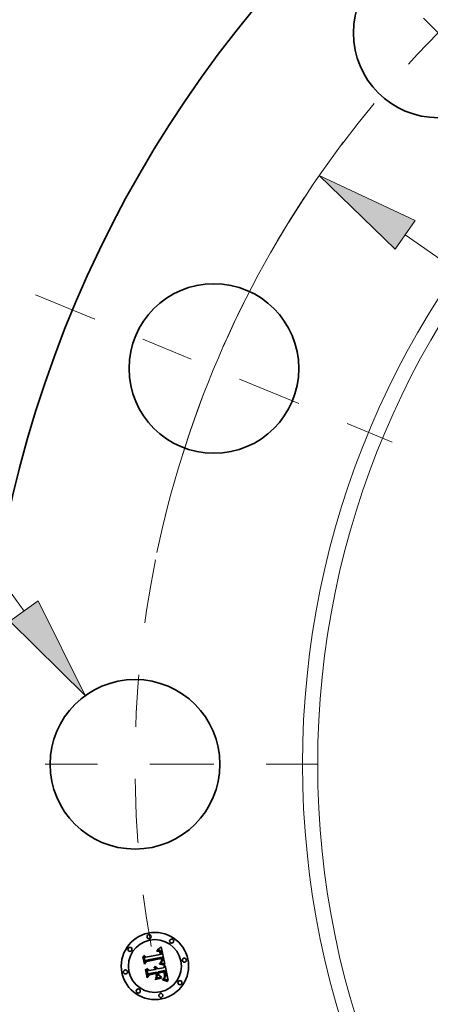
# Model space of a CAD drawing. Extents: x 0 to 10.8, y 0 to 8.3.
# Drawn here: x 1.3 to 2.1, y 5.3 to 7.2 of the extents above; entities that cross this region are included whole.
import ezdxf

# ---------------------------------------------------------------- set-up
doc = ezdxf.new("R2010")
doc.units = 0
doc.header["$MEASUREMENT"] = 0
doc.linetypes.add('DASHDOT', pattern=[18.5, 12, -3, 0.5, -3])
doc.layers.get('0').update_dxf_attribs({"lineweight": 13})

# ---------------------------------------------------------------- blocks, each defined once
blk = doc.blocks.new('BLOCK9')
at = {"color": 7, "lineweight": 13, "ltscale": 0.03937}
blk.add_line((-8.4418, 1.1299), (-9.0943, 2.0324), dxfattribs=at)
blk.add_lwpolyline([(-8.5457, 1.0548), (-7.9912, 0.5065), (-8.3379, 1.205)], close=True, dxfattribs=at)
blk.add_solid([(-8.5457, 1.0548), (-7.9912, 0.5065), (-8.5457, 1.0548), (-8.3379, 1.205)], dxfattribs=at)
blk = doc.blocks.new('BLOCK10')
at = {"color": 7, "lineweight": 13, "ltscale": 0.03937}
blk.add_line((-5.6363, 3.903), (5.6363, -3.903), dxfattribs=at)
blk.add_lwpolyline([(-5.5634, 4.0084), (-6.2687, 4.3409), (-5.7093, 3.7976)], close=True, dxfattribs=at)
blk.add_arc((0, 0), 7.625, 143.02297, 166.31467, dxfattribs=at)
blk.add_solid([(-5.5634, 4.0084), (-6.2687, 4.3409), (-5.5634, 4.0084), (-5.7093, 3.7976)], dxfattribs=at)
blk = doc.blocks.new('BLOCK11')
at = {"color": 7, "linetype": 'DASHDOT', "lineweight": 13, "ltscale": 0.03937}
blk.add_line((-9.1434, 0), (-6.1066, 0), dxfattribs=at)
blk.add_arc((0, 0), 7.625, 168.59032, 191.40968, dxfattribs=at)
blk = doc.blocks.new('BLOCK12')
at = {"color": 7, "linetype": 'DASHDOT', "lineweight": 13, "ltscale": 0.03937}
blk.add_line((-8.3581, 3.4621), (-5.731, 2.3739), dxfattribs=at)
blk.add_arc((0, 0), 7.625, 146.81641, 168.18359, dxfattribs=at)
blk = doc.blocks.new('BLOCK13')
at = {"color": 7, "linetype": 'DASHDOT', "lineweight": 13, "ltscale": 0.03937}
blk.add_line((-6.6511, 6.6511), (-4.1323, 4.1323), dxfattribs=at)
blk.add_arc((0, 0), 7.625, 121.61655, 148.38346, dxfattribs=at)

msp = doc.modelspace()

# ---------------------------------------------------------------- linework, layer by layer
at = {"color": 7, "lineweight": 35, "ltscale": 2.61184e-05}
msp.add_line((1.5568, 5.3785), (1.5576, 5.3791), dxfattribs=at)
at = {"color": 7, "lineweight": 35, "ltscale": 2.68099e-05}
msp.add_line((1.5576, 5.3791), (1.5585, 5.3798), dxfattribs=at)
at = {"color": 7, "lineweight": 35, "ltscale": 0.000842273}
msp.add_line((1.5585, 5.3798), (1.5653, 5.3468), dxfattribs=at)
at = {"color": 7, "lineweight": 35, "ltscale": 2.494e-05}
msp.add_line((1.5234, 5.3608), (1.524, 5.3616), dxfattribs=at)
at = {"color": 7, "lineweight": 35, "ltscale": 0.000359249}
msp.add_line((1.5262, 5.3467), (1.5234, 5.3608), dxfattribs=at)
at = {"color": 7, "lineweight": 35, "ltscale": 0.000336755}
msp.add_line((1.524, 5.3616), (1.5266, 5.3484), dxfattribs=at)
at = {"color": 7, "lineweight": 35, "ltscale": 0.000321282}
msp.add_line((1.5278, 5.3505), (1.5253, 5.3631), dxfattribs=at)
at = {"color": 7, "lineweight": 35, "ltscale": 0.000128268}
msp.add_line((1.5253, 5.3631), (1.5293, 5.3599), dxfattribs=at)
at = {"color": 7, "lineweight": 35, "ltscale": 0.000699514}
msp.add_line((1.5293, 5.3599), (1.5567, 5.3654), dxfattribs=at)
at = {"color": 7, "lineweight": 35, "ltscale": 1.60549e-05}
msp.add_line((1.5501, 5.3725), (1.5507, 5.3726), dxfattribs=at)
at = {"color": 7, "lineweight": 35, "ltscale": 1.82813e-05}
msp.add_line((1.5502, 5.3718), (1.5501, 5.3725), dxfattribs=at)
at = {"color": 7, "lineweight": 35, "ltscale": 1.3981e-05}
msp.add_line((1.5508, 5.3718), (1.5502, 5.3718), dxfattribs=at)
at = {"color": 7, "lineweight": 35, "ltscale": 2.47026e-05}
msp.add_line((1.5507, 5.3741), (1.5514, 5.3748), dxfattribs=at)
at = {"color": 7, "lineweight": 35, "ltscale": 1.71046e-05}
msp.add_line((1.5514, 5.3742), (1.5507, 5.3741), dxfattribs=at)
at = {"color": 7, "lineweight": 35, "ltscale": 1.514e-05}
msp.add_line((1.5507, 5.3726), (1.5513, 5.3726), dxfattribs=at)
at = {"color": 7, "lineweight": 35, "ltscale": 1.31791e-05}
msp.add_line((1.5513, 5.3719), (1.5508, 5.3718), dxfattribs=at)
at = {"color": 7, "lineweight": 35, "ltscale": 1.42516e-05}
msp.add_line((1.5513, 5.3726), (1.5519, 5.3726), dxfattribs=at)
at = {"color": 7, "lineweight": 35, "ltscale": 1.24061e-05}
msp.add_line((1.5518, 5.3719), (1.5513, 5.3719), dxfattribs=at)
at = {"color": 7, "lineweight": 35, "ltscale": 2.14086e-05}
msp.add_line((1.5514, 5.3748), (1.5521, 5.3753), dxfattribs=at)
at = {"color": 7, "lineweight": 35, "ltscale": 1.6163e-05}
msp.add_line((1.552, 5.3742), (1.5514, 5.3742), dxfattribs=at)
at = {"color": 7, "lineweight": 35, "ltscale": 1.167e-05}
msp.add_line((1.5523, 5.3718), (1.5518, 5.3719), dxfattribs=at)
at = {"color": 7, "lineweight": 35, "ltscale": 1.3407e-05}
msp.add_line((1.5519, 5.3726), (1.5524, 5.3725), dxfattribs=at)
at = {"color": 7, "lineweight": 35, "ltscale": 1.52536e-05}
msp.add_line((1.5527, 5.3742), (1.552, 5.3742), dxfattribs=at)
at = {"color": 7, "lineweight": 35, "ltscale": 2.20585e-05}
msp.add_line((1.5521, 5.3753), (1.5529, 5.3757), dxfattribs=at)
at = {"color": 7, "lineweight": 35, "ltscale": 1.09829e-05}
msp.add_line((1.5527, 5.3718), (1.5523, 5.3718), dxfattribs=at)
at = {"color": 7, "lineweight": 35, "ltscale": 1.26073e-05}
msp.add_line((1.5524, 5.3725), (1.5529, 5.3725), dxfattribs=at)
at = {"color": 7, "lineweight": 35, "ltscale": 1.44066e-05}
msp.add_line((1.5532, 5.3742), (1.5527, 5.3742), dxfattribs=at)
at = {"color": 7, "lineweight": 35, "ltscale": 2.00786e-05}
msp.add_line((1.5535, 5.3716), (1.5527, 5.3718), dxfattribs=at)
at = {"color": 7, "lineweight": 35, "ltscale": 2.27114e-05}
msp.add_line((1.5529, 5.3757), (1.5536, 5.3762), dxfattribs=at)
at = {"color": 7, "lineweight": 35, "ltscale": 1.18561e-05}
msp.add_line((1.5529, 5.3725), (1.5534, 5.3724), dxfattribs=at)
at = {"color": 7, "lineweight": 35, "ltscale": 1.36115e-05}
msp.add_line((1.5538, 5.3742), (1.5532, 5.3742), dxfattribs=at)
at = {"color": 7, "lineweight": 35, "ltscale": 1.11715e-05}
msp.add_line((1.5534, 5.3724), (1.5538, 5.3723), dxfattribs=at)
at = {"color": 7, "lineweight": 35, "ltscale": 1.80363e-05}
msp.add_line((1.5542, 5.3713), (1.5535, 5.3716), dxfattribs=at)
at = {"color": 7, "lineweight": 35, "ltscale": 2.33768e-05}
msp.add_line((1.5536, 5.3762), (1.5544, 5.3767), dxfattribs=at)
at = {"color": 7, "lineweight": 35, "ltscale": 1.28855e-05}
msp.add_line((1.5543, 5.3741), (1.5538, 5.3742), dxfattribs=at)
at = {"color": 7, "lineweight": 35, "ltscale": 1.05779e-05}
msp.add_line((1.5538, 5.3723), (1.5542, 5.3721), dxfattribs=at)
at = {"color": 7, "lineweight": 35, "ltscale": 1.0059e-05}
msp.add_line((1.5542, 5.3721), (1.5546, 5.3719), dxfattribs=at)
at = {"color": 7, "lineweight": 35, "ltscale": 1.69366e-05}
msp.add_line((1.5547, 5.3709), (1.5542, 5.3713), dxfattribs=at)
at = {"color": 7, "lineweight": 35, "ltscale": 1.22613e-05}
msp.add_line((1.5548, 5.3739), (1.5543, 5.3741), dxfattribs=at)
at = {"color": 7, "lineweight": 35, "ltscale": 2.40503e-05}
msp.add_line((1.5544, 5.3767), (1.5552, 5.3773), dxfattribs=at)
at = {"color": 7, "lineweight": 35, "ltscale": 1.92617e-05}
msp.add_line((1.5546, 5.3719), (1.5552, 5.3715), dxfattribs=at)
at = {"color": 7, "lineweight": 35, "ltscale": 1.80515e-05}
msp.add_line((1.5552, 5.3704), (1.5547, 5.3709), dxfattribs=at)
at = {"color": 7, "lineweight": 35, "ltscale": 1.17137e-05}
msp.add_line((1.5552, 5.3738), (1.5548, 5.3739), dxfattribs=at)
at = {"color": 7, "lineweight": 35, "ltscale": 2.47403e-05}
msp.add_line((1.5552, 5.3773), (1.556, 5.3779), dxfattribs=at)
at = {"color": 7, "lineweight": 35, "ltscale": 1.12963e-05}
msp.add_line((1.5556, 5.3736), (1.5552, 5.3738), dxfattribs=at)
at = {"color": 7, "lineweight": 35, "ltscale": 9.96495e-06}
msp.add_line((1.5552, 5.3715), (1.5555, 5.3712), dxfattribs=at)
at = {"color": 7, "lineweight": 35, "ltscale": 9.76447e-06}
msp.add_line((1.5554, 5.3701), (1.5552, 5.3704), dxfattribs=at)
at = {"color": 7, "lineweight": 35, "ltscale": 1.03701e-05}
msp.add_line((1.5556, 5.3697), (1.5554, 5.3701), dxfattribs=at)
at = {"color": 7, "lineweight": 35, "ltscale": 1.04321e-05}
msp.add_line((1.5555, 5.3712), (1.5558, 5.3709), dxfattribs=at)
at = {"color": 7, "lineweight": 35, "ltscale": 1.09977e-05}
msp.add_line((1.556, 5.3733), (1.5556, 5.3736), dxfattribs=at)
at = {"color": 7, "lineweight": 35, "ltscale": 1.10178e-05}
msp.add_line((1.5558, 5.3693), (1.5556, 5.3697), dxfattribs=at)
at = {"color": 7, "lineweight": 35, "ltscale": 1.09673e-05}
msp.add_line((1.5558, 5.3709), (1.556, 5.3705), dxfattribs=at)
at = {"color": 7, "lineweight": 35, "ltscale": 1.17254e-05}
msp.add_line((1.556, 5.3689), (1.5558, 5.3693), dxfattribs=at)
at = {"color": 7, "lineweight": 35, "ltscale": 2.54283e-05}
msp.add_line((1.556, 5.3779), (1.5568, 5.3785), dxfattribs=at)
at = {"color": 7, "lineweight": 35, "ltscale": 1.10345e-05}
msp.add_line((1.5563, 5.373), (1.556, 5.3733), dxfattribs=at)
at = {"color": 7, "lineweight": 35, "ltscale": 1.15966e-05}
msp.add_line((1.556, 5.3705), (1.5562, 5.3701), dxfattribs=at)
at = {"color": 7, "lineweight": 35, "ltscale": 1.24737e-05}
msp.add_line((1.5561, 5.3684), (1.556, 5.3689), dxfattribs=at)
at = {"color": 7, "lineweight": 35, "ltscale": 1.32579e-05}
msp.add_line((1.5562, 5.3679), (1.5561, 5.3684), dxfattribs=at)
at = {"color": 7, "lineweight": 35, "ltscale": 1.23039e-05}
msp.add_line((1.5562, 5.3701), (1.5564, 5.3697), dxfattribs=at)
at = {"color": 7, "lineweight": 35, "ltscale": 1.40625e-05}
msp.add_line((1.5564, 5.3673), (1.5562, 5.3679), dxfattribs=at)
at = {"color": 7, "lineweight": 35, "ltscale": 1.14118e-05}
msp.add_line((1.5566, 5.3727), (1.5563, 5.373), dxfattribs=at)
at = {"color": 7, "lineweight": 35, "ltscale": 1.30577e-05}
msp.add_line((1.5564, 5.3697), (1.5566, 5.3692), dxfattribs=at)
at = {"color": 7, "lineweight": 35, "ltscale": 4.99153e-05}
msp.add_line((1.5567, 5.3654), (1.5564, 5.3673), dxfattribs=at)
at = {"color": 7, "lineweight": 35, "ltscale": 1.19148e-05}
msp.add_line((1.5569, 5.3723), (1.5566, 5.3727), dxfattribs=at)
at = {"color": 7, "lineweight": 35, "ltscale": 1.38521e-05}
msp.add_line((1.5566, 5.3692), (1.5568, 5.3686), dxfattribs=at)
at = {"color": 7, "lineweight": 35, "ltscale": 1.47055e-05}
msp.add_line((1.5568, 5.3686), (1.5569, 5.3681), dxfattribs=at)
at = {"color": 7, "lineweight": 35, "ltscale": 1.251e-05}
msp.add_line((1.5572, 5.3719), (1.5569, 5.3723), dxfattribs=at)
at = {"color": 7, "lineweight": 35, "ltscale": 1.55741e-05}
msp.add_line((1.5569, 5.3681), (1.5571, 5.3675), dxfattribs=at)
at = {"color": 7, "lineweight": 35, "ltscale": 4.21843e-05}
msp.add_line((1.5571, 5.3675), (1.5574, 5.3658), dxfattribs=at)
at = {"color": 7, "lineweight": 35, "ltscale": 1.3209e-05}
msp.add_line((1.5575, 5.3715), (1.5572, 5.3719), dxfattribs=at)
at = {"color": 7, "lineweight": 35, "ltscale": 3.53038e-05}
msp.add_line((1.5574, 5.3658), (1.5588, 5.3658), dxfattribs=at)
at = {"color": 7, "lineweight": 35, "ltscale": 1.39805e-05}
msp.add_line((1.5577, 5.371), (1.5575, 5.3715), dxfattribs=at)
at = {"color": 7, "lineweight": 35, "ltscale": 1.48323e-05}
msp.add_line((1.5579, 5.3704), (1.5577, 5.371), dxfattribs=at)
at = {"color": 7, "lineweight": 35, "ltscale": 1.57096e-05}
msp.add_line((1.5581, 5.3698), (1.5579, 5.3704), dxfattribs=at)
at = {"color": 7, "lineweight": 35, "ltscale": 1.66602e-05}
msp.add_line((1.5583, 5.3692), (1.5581, 5.3698), dxfattribs=at)
at = {"color": 7, "lineweight": 35, "ltscale": 1.76319e-05}
msp.add_line((1.5584, 5.3685), (1.5583, 5.3692), dxfattribs=at)
at = {"color": 7, "lineweight": 35, "ltscale": 1.30758e-05}
msp.add_line((1.5585, 5.368), (1.5584, 5.3685), dxfattribs=at)
at = {"color": 7, "lineweight": 35, "ltscale": 1.33671e-05}
msp.add_line((1.5586, 5.3674), (1.5585, 5.368), dxfattribs=at)
at = {"color": 7, "lineweight": 35, "ltscale": 1.36666e-05}
msp.add_line((1.5587, 5.3669), (1.5586, 5.3674), dxfattribs=at)
at = {"color": 7, "lineweight": 35, "ltscale": 1.39729e-05}
msp.add_line((1.5587, 5.3663), (1.5587, 5.3669), dxfattribs=at)
at = {"color": 7, "lineweight": 35, "ltscale": 1.42772e-05}
msp.add_line((1.5588, 5.3658), (1.5587, 5.3663), dxfattribs=at)
at = {"color": 7, "lineweight": 35, "ltscale": 0.000173103}
msp.add_line((1.5305, 5.3521), (1.5262, 5.3467), dxfattribs=at)
at = {"color": 7, "lineweight": 35, "ltscale": 0.00014299}
msp.add_line((1.5266, 5.3484), (1.5301, 5.3529), dxfattribs=at)
at = {"color": 7, "lineweight": 35, "ltscale": 0.000112934}
msp.add_line((1.5302, 5.3544), (1.5278, 5.3505), dxfattribs=at)
at = {"color": 7, "lineweight": 35, "ltscale": 0.000732566}
msp.add_line((1.5301, 5.3529), (1.5589, 5.3586), dxfattribs=at)
at = {"color": 7, "lineweight": 35, "ltscale": 0.000762136}
msp.add_line((1.5601, 5.36), (1.5302, 5.3544), dxfattribs=at)
at = {"color": 7, "lineweight": 35, "ltscale": 0.000706963}
msp.add_line((1.5583, 5.3576), (1.5305, 5.3521), dxfattribs=at)
at = {"color": 7, "lineweight": 35, "ltscale": 1.22817e-05}
msp.add_line((1.546, 5.3419), (1.5464, 5.3422), dxfattribs=at)
at = {"color": 7, "lineweight": 35, "ltscale": 1.40606e-05}
msp.add_line((1.5464, 5.3416), (1.546, 5.3419), dxfattribs=at)
at = {"color": 7, "lineweight": 35, "ltscale": 1.8837e-05}
msp.add_line((1.5464, 5.3422), (1.5471, 5.3421), dxfattribs=at)
at = {"color": 7, "lineweight": 35, "ltscale": 1.35797e-05}
msp.add_line((1.5469, 5.3413), (1.5464, 5.3416), dxfattribs=at)
at = {"color": 7, "lineweight": 35, "ltscale": 1.31633e-05}
msp.add_line((1.5473, 5.3409), (1.5469, 5.3413), dxfattribs=at)
at = {"color": 7, "lineweight": 35, "ltscale": 1.79757e-05}
msp.add_line((1.5471, 5.3421), (1.5478, 5.3418), dxfattribs=at)
at = {"color": 7, "lineweight": 35, "ltscale": 1.73866e-05}
msp.add_line((1.5478, 5.3418), (1.5484, 5.3416), dxfattribs=at)
at = {"color": 7, "lineweight": 35, "ltscale": 1.70663e-05}
msp.add_line((1.5484, 5.3416), (1.549, 5.3412), dxfattribs=at)
at = {"color": 7, "lineweight": 35, "ltscale": 1.93454e-05}
msp.add_line((1.5551, 5.3471), (1.5552, 5.3479), dxfattribs=at)
at = {"color": 7, "lineweight": 35, "ltscale": 2.98268e-05}
msp.add_line((1.5563, 5.3469), (1.5551, 5.3471), dxfattribs=at)
at = {"color": 7, "lineweight": 35, "ltscale": 3.67295e-05}
msp.add_line((1.5552, 5.3479), (1.5566, 5.3477), dxfattribs=at)
at = {"color": 7, "lineweight": 35, "ltscale": 1.49124e-05}
msp.add_line((1.5562, 5.3491), (1.5565, 5.3496), dxfattribs=at)
at = {"color": 7, "lineweight": 35, "ltscale": 1.39463e-05}
msp.add_line((1.5567, 5.3491), (1.5562, 5.3491), dxfattribs=at)
at = {"color": 7, "lineweight": 35, "ltscale": 2.82751e-05}
msp.add_line((1.5574, 5.3467), (1.5563, 5.3469), dxfattribs=at)
at = {"color": 7, "lineweight": 35, "ltscale": 1.6103e-05}
msp.add_line((1.5565, 5.3496), (1.5571, 5.3499), dxfattribs=at)
at = {"color": 7, "lineweight": 35, "ltscale": 2.83849e-05}
msp.add_line((1.5566, 5.3477), (1.5578, 5.3475), dxfattribs=at)
at = {"color": 7, "lineweight": 35, "ltscale": 1.35292e-05}
msp.add_line((1.5573, 5.349), (1.5567, 5.3491), dxfattribs=at)
at = {"color": 7, "lineweight": 35, "ltscale": 1.52669e-05}
msp.add_line((1.5571, 5.3499), (1.5576, 5.3502), dxfattribs=at)
at = {"color": 7, "lineweight": 35, "ltscale": 1.31309e-05}
msp.add_line((1.5578, 5.3489), (1.5573, 5.349), dxfattribs=at)
at = {"color": 7, "lineweight": 35, "ltscale": 2.6729e-05}
msp.add_line((1.5584, 5.3465), (1.5574, 5.3467), dxfattribs=at)
at = {"color": 7, "lineweight": 35, "ltscale": 1.44409e-05}
msp.add_line((1.5576, 5.3502), (1.5581, 5.3505), dxfattribs=at)
at = {"color": 7, "lineweight": 35, "ltscale": 1.2733e-05}
msp.add_line((1.5583, 5.3488), (1.5578, 5.3489), dxfattribs=at)
at = {"color": 7, "lineweight": 35, "ltscale": 2.67165e-05}
msp.add_line((1.5578, 5.3475), (1.5588, 5.3473), dxfattribs=at)
at = {"color": 7, "lineweight": 35, "ltscale": 1.36515e-05}
msp.add_line((1.5581, 5.3505), (1.5586, 5.3508), dxfattribs=at)
at = {"color": 7, "lineweight": 35, "ltscale": 1.28754e-05}
msp.add_line((1.5582, 5.3512), (1.5583, 5.3517), dxfattribs=at)
at = {"color": 7, "lineweight": 35, "ltscale": 7.04248e-06}
msp.add_line((1.5584, 5.3514), (1.5582, 5.3512), dxfattribs=at)
at = {"color": 7, "lineweight": 35, "ltscale": 1.03782e-05}
msp.add_line((1.5584, 5.3572), (1.5583, 5.3576), dxfattribs=at)
at = {"color": 7, "lineweight": 35, "ltscale": 1.28525e-05}
msp.add_line((1.5583, 5.3517), (1.5585, 5.3522), dxfattribs=at)
at = {"color": 7, "lineweight": 35, "ltscale": 1.23389e-05}
msp.add_line((1.5588, 5.3488), (1.5583, 5.3488), dxfattribs=at)
at = {"color": 7, "lineweight": 35, "ltscale": 1.00973e-05}
msp.add_line((1.5585, 5.3568), (1.5584, 5.3572), dxfattribs=at)
at = {"color": 7, "lineweight": 35, "ltscale": 1.33468e-05}
msp.add_line((1.5588, 5.3518), (1.5584, 5.3514), dxfattribs=at)
at = {"color": 7, "lineweight": 35, "ltscale": 2.51929e-05}
msp.add_line((1.5594, 5.3463), (1.5584, 5.3465), dxfattribs=at)
at = {"color": 7, "lineweight": 35, "ltscale": 9.82993e-06}
msp.add_line((1.5586, 5.3565), (1.5585, 5.3568), dxfattribs=at)
at = {"color": 7, "lineweight": 35, "ltscale": 1.28696e-05}
msp.add_line((1.5585, 5.3522), (1.5586, 5.3527), dxfattribs=at)
at = {"color": 7, "lineweight": 35, "ltscale": 1.42978e-05}
msp.add_line((1.5587, 5.3559), (1.5586, 5.3565), dxfattribs=at)
at = {"color": 7, "lineweight": 35, "ltscale": 1.29441e-05}
msp.add_line((1.5586, 5.3527), (1.5587, 5.3532), dxfattribs=at)
at = {"color": 7, "lineweight": 35, "ltscale": 1.28857e-05}
msp.add_line((1.5586, 5.3508), (1.559, 5.3511), dxfattribs=at)
at = {"color": 7, "lineweight": 35, "ltscale": 1.39829e-05}
msp.add_line((1.5587, 5.3553), (1.5587, 5.3559), dxfattribs=at)
at = {"color": 7, "lineweight": 35, "ltscale": 1.36753e-05}
msp.add_line((1.5588, 5.3548), (1.5587, 5.3553), dxfattribs=at)
at = {"color": 7, "lineweight": 35, "ltscale": 1.3226e-05}
msp.add_line((1.5587, 5.3537), (1.5588, 5.3543), dxfattribs=at)
at = {"color": 7, "lineweight": 35, "ltscale": 1.30543e-05}
msp.add_line((1.5587, 5.3532), (1.5587, 5.3537), dxfattribs=at)
at = {"color": 7, "lineweight": 35, "ltscale": 1.34282e-05}
msp.add_line((1.5588, 5.3543), (1.5588, 5.3548), dxfattribs=at)
at = {"color": 7, "lineweight": 35, "ltscale": 1.25914e-05}
msp.add_line((1.5591, 5.3522), (1.5588, 5.3518), dxfattribs=at)
at = {"color": 7, "lineweight": 35, "ltscale": 1.1949e-05}
msp.add_line((1.5592, 5.3487), (1.5588, 5.3488), dxfattribs=at)
at = {"color": 7, "lineweight": 35, "ltscale": 2.5055e-05}
msp.add_line((1.5588, 5.3473), (1.5598, 5.347), dxfattribs=at)
at = {"color": 7, "lineweight": 35, "ltscale": 3.7973e-05}
msp.add_line((1.5589, 5.3586), (1.5592, 5.3572), dxfattribs=at)
at = {"color": 7, "lineweight": 35, "ltscale": 1.21843e-05}
msp.add_line((1.559, 5.3511), (1.5593, 5.3514), dxfattribs=at)
at = {"color": 7, "lineweight": 35, "ltscale": 1.21328e-05}
msp.add_line((1.5593, 5.3526), (1.5591, 5.3522), dxfattribs=at)
at = {"color": 7, "lineweight": 35, "ltscale": 1.3241e-05}
msp.add_line((1.5592, 5.3572), (1.5593, 5.3566), dxfattribs=at)
at = {"color": 7, "lineweight": 35, "ltscale": 1.15549e-05}
msp.add_line((1.5597, 5.3486), (1.5592, 5.3487), dxfattribs=at)
at = {"color": 7, "lineweight": 35, "ltscale": 1.24549e-05}
msp.add_line((1.5593, 5.3566), (1.5594, 5.3562), dxfattribs=at)
at = {"color": 7, "lineweight": 35, "ltscale": 1.20047e-05}
msp.add_line((1.5595, 5.353), (1.5593, 5.3526), dxfattribs=at)
at = {"color": 7, "lineweight": 35, "ltscale": 1.15147e-05}
msp.add_line((1.5593, 5.3514), (1.5597, 5.3518), dxfattribs=at)
at = {"color": 7, "lineweight": 35, "ltscale": 1.1664e-05}
msp.add_line((1.5594, 5.3562), (1.5594, 5.3557), dxfattribs=at)
at = {"color": 7, "lineweight": 35, "ltscale": 1.08784e-05}
msp.add_line((1.5594, 5.3557), (1.5595, 5.3553), dxfattribs=at)
at = {"color": 7, "lineweight": 35, "ltscale": 2.36753e-05}
msp.add_line((1.5603, 5.346), (1.5594, 5.3463), dxfattribs=at)
at = {"color": 7, "lineweight": 35, "ltscale": 1.01198e-05}
msp.add_line((1.5595, 5.3553), (1.5595, 5.3549), dxfattribs=at)
at = {"color": 7, "lineweight": 35, "ltscale": 1.79364e-05}
msp.add_line((1.5595, 5.3549), (1.5596, 5.3541), dxfattribs=at)
at = {"color": 7, "lineweight": 35, "ltscale": 1.24777e-05}
msp.add_line((1.5596, 5.3535), (1.5595, 5.353), dxfattribs=at)
at = {"color": 7, "lineweight": 35, "ltscale": 1.49789e-05}
msp.add_line((1.5596, 5.3541), (1.5596, 5.3535), dxfattribs=at)
at = {"color": 7, "lineweight": 35, "ltscale": 1.0921e-05}
msp.add_line((1.5597, 5.3518), (1.56, 5.3521), dxfattribs=at)
at = {"color": 7, "lineweight": 35, "ltscale": 1.1179e-05}
msp.add_line((1.5601, 5.3485), (1.5597, 5.3486), dxfattribs=at)
at = {"color": 7, "lineweight": 35, "ltscale": 2.3419e-05}
msp.add_line((1.5598, 5.347), (1.5607, 5.3468), dxfattribs=at)
at = {"color": 7, "lineweight": 35, "ltscale": 1.03796e-05}
msp.add_line((1.56, 5.3521), (1.5602, 5.3524), dxfattribs=at)
at = {"color": 7, "lineweight": 35, "ltscale": 1.26961e-05}
msp.add_line((1.5603, 5.3595), (1.5601, 5.36), dxfattribs=at)
at = {"color": 7, "lineweight": 35, "ltscale": 1.08049e-05}
msp.add_line((1.5605, 5.3483), (1.5601, 5.3485), dxfattribs=at)
at = {"color": 7, "lineweight": 35, "ltscale": 9.93228e-06}
msp.add_line((1.5602, 5.3524), (1.5604, 5.3528), dxfattribs=at)
at = {"color": 7, "lineweight": 35, "ltscale": 1.26801e-05}
msp.add_line((1.5604, 5.359), (1.5603, 5.3595), dxfattribs=at)
at = {"color": 7, "lineweight": 35, "ltscale": 2.21694e-05}
msp.add_line((1.5612, 5.3458), (1.5603, 5.346), dxfattribs=at)
at = {"color": 7, "lineweight": 35, "ltscale": 1.26677e-05}
msp.add_line((1.5605, 5.3585), (1.5604, 5.359), dxfattribs=at)
at = {"color": 7, "lineweight": 35, "ltscale": 9.86126e-06}
msp.add_line((1.5604, 5.3528), (1.5606, 5.3531), dxfattribs=at)
at = {"color": 7, "lineweight": 35, "ltscale": 1.26601e-05}
msp.add_line((1.5606, 5.358), (1.5605, 5.3585), dxfattribs=at)
at = {"color": 7, "lineweight": 35, "ltscale": 1.04457e-05}
msp.add_line((1.5609, 5.3482), (1.5605, 5.3483), dxfattribs=at)
at = {"color": 7, "lineweight": 35, "ltscale": 1.2656e-05}
msp.add_line((1.5607, 5.3575), (1.5606, 5.358), dxfattribs=at)
at = {"color": 7, "lineweight": 35, "ltscale": 1.01782e-05}
msp.add_line((1.5606, 5.3531), (1.5607, 5.3535), dxfattribs=at)
at = {"color": 7, "lineweight": 35, "ltscale": 1.5067e-05}
msp.add_line((1.5608, 5.3569), (1.5607, 5.3575), dxfattribs=at)
at = {"color": 7, "lineweight": 35, "ltscale": 1.05786e-05}
msp.add_line((1.5607, 5.3535), (1.5608, 5.3539), dxfattribs=at)
at = {"color": 7, "lineweight": 35, "ltscale": 2.17951e-05}
msp.add_line((1.5607, 5.3468), (1.5615, 5.3466), dxfattribs=at)
at = {"color": 7, "lineweight": 35, "ltscale": 1.43047e-05}
msp.add_line((1.5609, 5.3564), (1.5608, 5.3569), dxfattribs=at)
at = {"color": 7, "lineweight": 35, "ltscale": 1.1061e-05}
msp.add_line((1.5608, 5.3539), (1.5609, 5.3544), dxfattribs=at)
at = {"color": 7, "lineweight": 35, "ltscale": 1.3572e-05}
msp.add_line((1.5609, 5.3558), (1.5609, 5.3564), dxfattribs=at)
at = {"color": 7, "lineweight": 35, "ltscale": 1.28681e-05}
msp.add_line((1.561, 5.3553), (1.5609, 5.3558), dxfattribs=at)
at = {"color": 7, "lineweight": 35, "ltscale": 1.22175e-05}
msp.add_line((1.5609, 5.3548), (1.561, 5.3553), dxfattribs=at)
at = {"color": 7, "lineweight": 35, "ltscale": 1.16056e-05}
msp.add_line((1.5609, 5.3544), (1.5609, 5.3548), dxfattribs=at)
at = {"color": 7, "lineweight": 35, "ltscale": 0.000103876}
msp.add_line((1.5649, 5.3469), (1.5609, 5.3482), dxfattribs=at)
at = {"color": 7, "lineweight": 35, "ltscale": 2.0692e-05}
msp.add_line((1.562, 5.3455), (1.5612, 5.3458), dxfattribs=at)
at = {"color": 7, "lineweight": 35, "ltscale": 2.02058e-05}
msp.add_line((1.5615, 5.3466), (1.5623, 5.3463), dxfattribs=at)
at = {"color": 7, "lineweight": 35, "ltscale": 1.9221e-05}
msp.add_line((1.5627, 5.3453), (1.562, 5.3455), dxfattribs=at)
at = {"color": 7, "lineweight": 35, "ltscale": 1.86536e-05}
msp.add_line((1.5623, 5.3463), (1.563, 5.346), dxfattribs=at)
at = {"color": 7, "lineweight": 35, "ltscale": 1.77934e-05}
msp.add_line((1.5633, 5.345), (1.5627, 5.3453), dxfattribs=at)
at = {"color": 7, "lineweight": 35, "ltscale": 1.71348e-05}
msp.add_line((1.563, 5.346), (1.5636, 5.3458), dxfattribs=at)
at = {"color": 7, "lineweight": 35, "ltscale": 0.000131281}
msp.add_line((1.563, 5.3398), (1.5658, 5.3443), dxfattribs=at)
at = {"color": 7, "lineweight": 35, "ltscale": 1.64038e-05}
msp.add_line((1.5639, 5.3447), (1.5633, 5.345), dxfattribs=at)
at = {"color": 7, "lineweight": 35, "ltscale": 1.56625e-05}
msp.add_line((1.5636, 5.3458), (1.5642, 5.3455), dxfattribs=at)
at = {"color": 7, "lineweight": 35, "ltscale": 2.01363e-05}
msp.add_line((1.5642, 5.3455), (1.5639, 5.3447), dxfattribs=at)
at = {"color": 7, "lineweight": 35, "ltscale": 1.13262e-05}
msp.add_line((1.5653, 5.3468), (1.5649, 5.3469), dxfattribs=at)
at = {"color": 7, "lineweight": 35, "ltscale": 0.000729758}
msp.add_line((1.5658, 5.3443), (1.5715, 5.3156), dxfattribs=at)
at = {"color": 7, "lineweight": 35, "ltscale": 2.5866e-05}
msp.add_line((1.5283, 5.3363), (1.5289, 5.3371), dxfattribs=at)
at = {"color": 7, "lineweight": 35, "ltscale": 0.000407063}
msp.add_line((1.5315, 5.3203), (1.5283, 5.3363), dxfattribs=at)
at = {"color": 7, "lineweight": 35, "ltscale": 0.000385262}
msp.add_line((1.5289, 5.3371), (1.5319, 5.322), dxfattribs=at)
at = {"color": 7, "lineweight": 35, "ltscale": 0.000345189}
msp.add_line((1.5334, 5.3245), (1.5307, 5.3381), dxfattribs=at)
at = {"color": 7, "lineweight": 35, "ltscale": 0.00014657}
msp.add_line((1.5307, 5.3381), (1.5352, 5.3343), dxfattribs=at)
at = {"color": 7, "lineweight": 35, "ltscale": 0.000196984}
msp.add_line((1.5365, 5.3264), (1.5315, 5.3203), dxfattribs=at)
at = {"color": 7, "lineweight": 35, "ltscale": 0.000161949}
msp.add_line((1.5319, 5.322), (1.536, 5.327), dxfattribs=at)
at = {"color": 7, "lineweight": 35, "ltscale": 0.000128258}
msp.add_line((1.5363, 5.3288), (1.5334, 5.3245), dxfattribs=at)
at = {"color": 7, "lineweight": 35, "ltscale": 0.000302309}
msp.add_line((1.5352, 5.3343), (1.547, 5.3366), dxfattribs=at)
at = {"color": 7, "lineweight": 35, "ltscale": 0.000328322}
msp.add_line((1.536, 5.327), (1.5489, 5.3295), dxfattribs=at)
at = {"color": 7, "lineweight": 35, "ltscale": 0.000354335}
msp.add_line((1.5502, 5.3315), (1.5363, 5.3288), dxfattribs=at)
at = {"color": 7, "lineweight": 35, "ltscale": 0.000300895}
msp.add_line((1.5483, 5.3287), (1.5365, 5.3264), dxfattribs=at)
at = {"color": 7, "lineweight": 35, "ltscale": 1.99079e-05}
msp.add_line((1.5447, 5.3401), (1.5451, 5.3407), dxfattribs=at)
at = {"color": 7, "lineweight": 35, "ltscale": 1.13546e-05}
msp.add_line((1.545, 5.3398), (1.5447, 5.3401), dxfattribs=at)
at = {"color": 7, "lineweight": 35, "ltscale": 1.10078e-05}
msp.add_line((1.5454, 5.3395), (1.545, 5.3398), dxfattribs=at)
at = {"color": 7, "lineweight": 35, "ltscale": 1.20033e-05}
msp.add_line((1.5451, 5.3407), (1.5455, 5.3404), dxfattribs=at)
at = {"color": 7, "lineweight": 35, "ltscale": 1.07345e-05}
msp.add_line((1.5457, 5.3392), (1.5454, 5.3395), dxfattribs=at)
at = {"color": 7, "lineweight": 35, "ltscale": 1.17841e-05}
msp.add_line((1.5455, 5.3404), (1.5459, 5.3401), dxfattribs=at)
at = {"color": 7, "lineweight": 35, "ltscale": 1.05301e-05}
msp.add_line((1.546, 5.3389), (1.5457, 5.3392), dxfattribs=at)
at = {"color": 7, "lineweight": 35, "ltscale": 1.16413e-05}
msp.add_line((1.5459, 5.3401), (1.5463, 5.3398), dxfattribs=at)
at = {"color": 7, "lineweight": 35, "ltscale": 1.03703e-05}
msp.add_line((1.5462, 5.3386), (1.546, 5.3389), dxfattribs=at)
at = {"color": 7, "lineweight": 35, "ltscale": 1.02979e-05}
msp.add_line((1.5464, 5.3382), (1.5462, 5.3386), dxfattribs=at)
at = {"color": 7, "lineweight": 35, "ltscale": 1.16137e-05}
msp.add_line((1.5463, 5.3398), (1.5466, 5.3395), dxfattribs=at)
at = {"color": 7, "lineweight": 35, "ltscale": 1.03003e-05}
msp.add_line((1.5466, 5.3378), (1.5464, 5.3382), dxfattribs=at)
at = {"color": 7, "lineweight": 35, "ltscale": 1.16591e-05}
msp.add_line((1.5466, 5.3395), (1.5468, 5.3391), dxfattribs=at)
at = {"color": 7, "lineweight": 35, "ltscale": 1.03618e-05}
msp.add_line((1.5468, 5.3375), (1.5466, 5.3378), dxfattribs=at)
at = {"color": 7, "lineweight": 35, "ltscale": 1.18044e-05}
msp.add_line((1.5468, 5.3391), (1.5471, 5.3387), dxfattribs=at)
at = {"color": 7, "lineweight": 35, "ltscale": 1.04938e-05}
msp.add_line((1.5469, 5.3371), (1.5468, 5.3375), dxfattribs=at)
at = {"color": 7, "lineweight": 35, "ltscale": 1.07036e-05}
msp.add_line((1.547, 5.3366), (1.5469, 5.3371), dxfattribs=at)
at = {"color": 7, "lineweight": 35, "ltscale": 1.20505e-05}
msp.add_line((1.5471, 5.3387), (1.5473, 5.3383), dxfattribs=at)
at = {"color": 7, "lineweight": 35, "ltscale": 1.28301e-05}
msp.add_line((1.5476, 5.3406), (1.5473, 5.3409), dxfattribs=at)
at = {"color": 7, "lineweight": 35, "ltscale": 1.23729e-05}
msp.add_line((1.5473, 5.3383), (1.5475, 5.3378), dxfattribs=at)
at = {"color": 7, "lineweight": 35, "ltscale": 1.27666e-05}
msp.add_line((1.5475, 5.3378), (1.5476, 5.3373), dxfattribs=at)
at = {"color": 7, "lineweight": 35, "ltscale": 1.25954e-05}
msp.add_line((1.5479, 5.3402), (1.5476, 5.3406), dxfattribs=at)
at = {"color": 7, "lineweight": 35, "ltscale": 1.32383e-05}
msp.add_line((1.5476, 5.3373), (1.5478, 5.3368), dxfattribs=at)
at = {"color": 7, "lineweight": 35, "ltscale": 3.30427e-05}
msp.add_line((1.5478, 5.3368), (1.5491, 5.3371), dxfattribs=at)
at = {"color": 7, "lineweight": 35, "ltscale": 0.000166045}
msp.add_line((1.5478, 5.3197), (1.5514, 5.3252), dxfattribs=at)
at = {"color": 7, "lineweight": 35, "ltscale": 1.24635e-05}
msp.add_line((1.5482, 5.3398), (1.5479, 5.3402), dxfattribs=at)
at = {"color": 7, "lineweight": 35, "ltscale": 1.24209e-05}
msp.add_line((1.5485, 5.3393), (1.5482, 5.3398), dxfattribs=at)
at = {"color": 7, "lineweight": 35, "ltscale": 0.000144125}
msp.add_line((1.5494, 5.3231), (1.5483, 5.3287), dxfattribs=at)
at = {"color": 7, "lineweight": 35, "ltscale": 1.24864e-05}
msp.add_line((1.5487, 5.3389), (1.5485, 5.3393), dxfattribs=at)
at = {"color": 7, "lineweight": 35, "ltscale": 1.26497e-05}
msp.add_line((1.5488, 5.3384), (1.5487, 5.3389), dxfattribs=at)
at = {"color": 7, "lineweight": 35, "ltscale": 1.29201e-05}
msp.add_line((1.5489, 5.3379), (1.5488, 5.3384), dxfattribs=at)
at = {"color": 7, "lineweight": 35, "ltscale": 1.06396e-05}
msp.add_line((1.549, 5.3375), (1.5489, 5.3379), dxfattribs=at)
at = {"color": 7, "lineweight": 35, "ltscale": 0.000141307}
msp.add_line((1.5489, 5.3295), (1.55, 5.324), dxfattribs=at)
at = {"color": 7, "lineweight": 35, "ltscale": 1.70343e-05}
msp.add_line((1.549, 5.3412), (1.5495, 5.3408), dxfattribs=at)
at = {"color": 7, "lineweight": 35, "ltscale": 1.05001e-05}
msp.add_line((1.5491, 5.3371), (1.549, 5.3375), dxfattribs=at)
at = {"color": 7, "lineweight": 35, "ltscale": 2.78568e-05}
msp.add_line((1.55, 5.324), (1.5494, 5.3231), dxfattribs=at)
at = {"color": 7, "lineweight": 35, "ltscale": 1.72904e-05}
msp.add_line((1.5495, 5.3408), (1.55, 5.3403), dxfattribs=at)
at = {"color": 7, "lineweight": 35, "ltscale": 1.78462e-05}
msp.add_line((1.55, 5.3403), (1.5504, 5.3397), dxfattribs=at)
at = {"color": 7, "lineweight": 35, "ltscale": 0.000160992}
msp.add_line((1.5514, 5.3252), (1.5502, 5.3315), dxfattribs=at)
at = {"color": 7, "lineweight": 35, "ltscale": 1.86598e-05}
msp.add_line((1.5504, 5.3397), (1.5508, 5.339), dxfattribs=at)
at = {"color": 7, "lineweight": 35, "ltscale": 1.96767e-05}
msp.add_line((1.5508, 5.339), (1.5511, 5.3383), dxfattribs=at)
at = {"color": 7, "lineweight": 35, "ltscale": 2.09096e-05}
msp.add_line((1.5511, 5.3383), (1.5514, 5.3375), dxfattribs=at)
at = {"color": 7, "lineweight": 35, "ltscale": 0.000296683}
msp.add_line((1.5514, 5.3375), (1.563, 5.3398), dxfattribs=at)
at = {"color": 7, "lineweight": 35, "ltscale": 0.000329024}
msp.add_line((1.5654, 5.3346), (1.5525, 5.332), dxfattribs=at)
at = {"color": 7, "lineweight": 35, "ltscale": 4.28903e-05}
msp.add_line((1.5525, 5.332), (1.5528, 5.3303), dxfattribs=at)
at = {"color": 7, "lineweight": 35, "ltscale": 0.000290355}
msp.add_line((1.5528, 5.3303), (1.5642, 5.3326), dxfattribs=at)
at = {"color": 7, "lineweight": 35, "ltscale": 0.000271372}
msp.add_line((1.5636, 5.3317), (1.5529, 5.3296), dxfattribs=at)
at = {"color": 7, "lineweight": 35, "ltscale": 0.000106158}
msp.add_line((1.5529, 5.3296), (1.5538, 5.3255), dxfattribs=at)
at = {"color": 7, "lineweight": 35, "ltscale": 0.000163614}
msp.add_line((1.5538, 5.3255), (1.5593, 5.322), dxfattribs=at)
at = {"color": 7, "lineweight": 35, "ltscale": 1.74596e-05}
msp.add_line((1.5638, 5.3311), (1.5636, 5.3317), dxfattribs=at)
at = {"color": 7, "lineweight": 35, "ltscale": 1.62539e-05}
msp.add_line((1.5639, 5.3304), (1.5638, 5.3311), dxfattribs=at)
at = {"color": 7, "lineweight": 35, "ltscale": 1.50606e-05}
msp.add_line((1.5641, 5.3299), (1.5639, 5.3304), dxfattribs=at)
at = {"color": 7, "lineweight": 35, "ltscale": 1.38708e-05}
msp.add_line((1.5642, 5.3293), (1.5641, 5.3299), dxfattribs=at)
at = {"color": 7, "lineweight": 35, "ltscale": 2.03993e-05}
msp.add_line((1.5642, 5.3326), (1.5644, 5.3318), dxfattribs=at)
at = {"color": 7, "lineweight": 35, "ltscale": 1.26856e-05}
msp.add_line((1.5643, 5.3288), (1.5642, 5.3293), dxfattribs=at)
at = {"color": 7, "lineweight": 35, "ltscale": 1.64292e-05}
msp.add_line((1.5644, 5.3282), (1.5643, 5.3288), dxfattribs=at)
at = {"color": 7, "lineweight": 35, "ltscale": 1.74318e-05}
msp.add_line((1.5643, 5.3218), (1.5646, 5.3225), dxfattribs=at)
at = {"color": 7, "lineweight": 35, "ltscale": 1.76736e-05}
msp.add_line((1.5644, 5.3318), (1.5645, 5.3311), dxfattribs=at)
at = {"color": 7, "lineweight": 35, "ltscale": 1.5565e-05}
msp.add_line((1.5645, 5.3276), (1.5644, 5.3282), dxfattribs=at)
at = {"color": 7, "lineweight": 35, "ltscale": 1.81155e-05}
msp.add_line((1.5645, 5.3311), (1.5647, 5.3304), dxfattribs=at)
at = {"color": 7, "lineweight": 35, "ltscale": 1.4685e-05}
msp.add_line((1.5646, 5.327), (1.5645, 5.3276), dxfattribs=at)
at = {"color": 7, "lineweight": 35, "ltscale": 1.38205e-05}
msp.add_line((1.5647, 5.3264), (1.5646, 5.327), dxfattribs=at)
at = {"color": 7, "lineweight": 35, "ltscale": 1.7055e-05}
msp.add_line((1.5646, 5.3225), (1.5647, 5.3232), dxfattribs=at)
at = {"color": 7, "lineweight": 35, "ltscale": 1.85687e-05}
msp.add_line((1.5647, 5.3304), (1.5649, 5.3297), dxfattribs=at)
at = {"color": 7, "lineweight": 35, "ltscale": 1.29608e-05}
msp.add_line((1.5648, 5.3259), (1.5647, 5.3264), dxfattribs=at)
at = {"color": 7, "lineweight": 35, "ltscale": 1.68538e-05}
msp.add_line((1.5647, 5.3232), (1.5648, 5.3238), dxfattribs=at)
at = {"color": 7, "lineweight": 35, "ltscale": 1.21088e-05}
msp.add_line((1.5648, 5.3254), (1.5648, 5.3259), dxfattribs=at)
at = {"color": 7, "lineweight": 35, "ltscale": 1.12546e-05}
msp.add_line((1.5648, 5.325), (1.5648, 5.3254), dxfattribs=at)
at = {"color": 7, "lineweight": 35, "ltscale": 1.04333e-05}
msp.add_line((1.5649, 5.3246), (1.5648, 5.325), dxfattribs=at)
at = {"color": 7, "lineweight": 35, "ltscale": 1.84e-05}
msp.add_line((1.5648, 5.3238), (1.5649, 5.3246), dxfattribs=at)
at = {"color": 7, "lineweight": 35, "ltscale": 1.90142e-05}
msp.add_line((1.5649, 5.3297), (1.565, 5.3289), dxfattribs=at)
at = {"color": 7, "lineweight": 35, "ltscale": 1.76016e-05}
msp.add_line((1.5652, 5.3227), (1.5649, 5.3221), dxfattribs=at)
at = {"color": 7, "lineweight": 35, "ltscale": 1.94612e-05}
msp.add_line((1.565, 5.3289), (1.5652, 5.3282), dxfattribs=at)
at = {"color": 7, "lineweight": 35, "ltscale": 2.76122e-05}
msp.add_line((1.5652, 5.3282), (1.5654, 5.3271), dxfattribs=at)
at = {"color": 7, "lineweight": 35, "ltscale": 1.87374e-05}
msp.add_line((1.5654, 5.3234), (1.5652, 5.3227), dxfattribs=at)
at = {"color": 7, "lineweight": 35, "ltscale": 2.60225e-05}
msp.add_line((1.5656, 5.3335), (1.5654, 5.3346), dxfattribs=at)
at = {"color": 7, "lineweight": 35, "ltscale": 2.5555e-05}
msp.add_line((1.5654, 5.3271), (1.5655, 5.3261), dxfattribs=at)
at = {"color": 7, "lineweight": 35, "ltscale": 2.01612e-05}
msp.add_line((1.5655, 5.3242), (1.5654, 5.3234), dxfattribs=at)
at = {"color": 7, "lineweight": 35, "ltscale": 2.36079e-05}
msp.add_line((1.5655, 5.3261), (1.5655, 5.3251), dxfattribs=at)
at = {"color": 7, "lineweight": 35, "ltscale": 2.17816e-05}
msp.add_line((1.5655, 5.3251), (1.5655, 5.3242), dxfattribs=at)
at = {"color": 7, "lineweight": 35, "ltscale": 6.81951e-05}
msp.add_line((1.5661, 5.3309), (1.5656, 5.3335), dxfattribs=at)
at = {"color": 7, "lineweight": 35, "ltscale": 4.00786e-05}
msp.add_line((1.5664, 5.3293), (1.5661, 5.3309), dxfattribs=at)
at = {"color": 7, "lineweight": 35, "ltscale": 1.1882e-05}
msp.add_line((1.5661, 5.3223), (1.5663, 5.3227), dxfattribs=at)
at = {"color": 7, "lineweight": 35, "ltscale": 1.1054e-05}
msp.add_line((1.5663, 5.3227), (1.5665, 5.3231), dxfattribs=at)
at = {"color": 7, "lineweight": 35, "ltscale": 2.08962e-05}
msp.add_line((1.5665, 5.3285), (1.5664, 5.3293), dxfattribs=at)
at = {"color": 7, "lineweight": 35, "ltscale": 1.96646e-05}
msp.add_line((1.5667, 5.3277), (1.5665, 5.3285), dxfattribs=at)
at = {"color": 7, "lineweight": 35, "ltscale": 1.1062e-05}
msp.add_line((1.5665, 5.3231), (1.5666, 5.3235), dxfattribs=at)
at = {"color": 7, "lineweight": 35, "ltscale": 1.19411e-05}
msp.add_line((1.5666, 5.3235), (1.5667, 5.324), dxfattribs=at)
at = {"color": 7, "lineweight": 35, "ltscale": 1.84517e-05}
msp.add_line((1.5668, 5.327), (1.5667, 5.3277), dxfattribs=at)
at = {"color": 7, "lineweight": 35, "ltscale": 1.28856e-05}
msp.add_line((1.5667, 5.324), (1.5668, 5.3245), dxfattribs=at)
at = {"color": 7, "lineweight": 35, "ltscale": 1.72727e-05}
msp.add_line((1.5668, 5.3263), (1.5668, 5.327), dxfattribs=at)
at = {"color": 7, "lineweight": 35, "ltscale": 1.61111e-05}
msp.add_line((1.5668, 5.3256), (1.5668, 5.3263), dxfattribs=at)
at = {"color": 7, "lineweight": 35, "ltscale": 1.49977e-05}
msp.add_line((1.5668, 5.325), (1.5668, 5.3256), dxfattribs=at)
at = {"color": 7, "lineweight": 35, "ltscale": 1.39147e-05}
msp.add_line((1.5668, 5.3245), (1.5668, 5.325), dxfattribs=at)
at = {"color": 7, "lineweight": 35, "ltscale": 0.000303713}
msp.add_line((1.5587, 5.3198), (1.5468, 5.3174), dxfattribs=at)
at = {"color": 7, "lineweight": 35, "ltscale": 2.11068e-05}
for p, q in [((1.5468, 5.3174), (1.5471, 5.3182)), ((1.559, 5.3206), (1.5587, 5.3198))]:
    msp.add_line(p, q, dxfattribs=at)
at = {"color": 7, "lineweight": 35, "ltscale": 0.000303712}
msp.add_line((1.5471, 5.3182), (1.559, 5.3206), dxfattribs=at)
at = {"color": 7, "lineweight": 35, "ltscale": 0.000294577}
msp.add_line((1.5593, 5.322), (1.5478, 5.3197), dxfattribs=at)
at = {"color": 7, "lineweight": 35, "ltscale": 1.77447e-05}
msp.add_line((1.5608, 5.3165), (1.5611, 5.3171), dxfattribs=at)
at = {"color": 7, "lineweight": 35, "ltscale": 2.06201e-05}
msp.add_line((1.5617, 5.3164), (1.5608, 5.3165), dxfattribs=at)
at = {"color": 7, "lineweight": 35, "ltscale": 2.28715e-05}
msp.add_line((1.5611, 5.3171), (1.562, 5.3171), dxfattribs=at)
at = {"color": 7, "lineweight": 35, "ltscale": 2.14733e-05}
msp.add_line((1.5625, 5.3163), (1.5617, 5.3164), dxfattribs=at)
at = {"color": 7, "lineweight": 35, "ltscale": 2.32428e-05}
msp.add_line((1.562, 5.3171), (1.5629, 5.3169), dxfattribs=at)
at = {"color": 7, "lineweight": 35, "ltscale": 2.06418e-05}
msp.add_line((1.5623, 5.3185), (1.563, 5.319), dxfattribs=at)
at = {"color": 7, "lineweight": 35, "ltscale": 1.51433e-05}
msp.add_line((1.5629, 5.3184), (1.5623, 5.3185), dxfattribs=at)
at = {"color": 7, "lineweight": 35, "ltscale": 2.23789e-05}
msp.add_line((1.5634, 5.3161), (1.5625, 5.3163), dxfattribs=at)
at = {"color": 7, "lineweight": 35, "ltscale": 1.53117e-05}
msp.add_line((1.5635, 5.3183), (1.5629, 5.3184), dxfattribs=at)
at = {"color": 7, "lineweight": 35, "ltscale": 2.37165e-05}
msp.add_line((1.5629, 5.3169), (1.5639, 5.3168), dxfattribs=at)
at = {"color": 7, "lineweight": 35, "ltscale": 1.94441e-05}
msp.add_line((1.563, 5.319), (1.5636, 5.3195), dxfattribs=at)
at = {"color": 7, "lineweight": 35, "ltscale": 2.33758e-05}
msp.add_line((1.5643, 5.3158), (1.5634, 5.3161), dxfattribs=at)
at = {"color": 7, "lineweight": 35, "ltscale": 1.44845e-05}
msp.add_line((1.5641, 5.3182), (1.5635, 5.3183), dxfattribs=at)
at = {"color": 7, "lineweight": 35, "ltscale": 1.82488e-05}
msp.add_line((1.5636, 5.3195), (1.5641, 5.32), dxfattribs=at)
at = {"color": 7, "lineweight": 35, "ltscale": 1.86927e-05}
msp.add_line((1.5637, 5.3205), (1.564, 5.3212), dxfattribs=at)
at = {"color": 7, "lineweight": 35, "ltscale": 1.63847e-05}
msp.add_line((1.5642, 5.321), (1.5637, 5.3205), dxfattribs=at)
at = {"color": 7, "lineweight": 35, "ltscale": 2.42712e-05}
msp.add_line((1.5639, 5.3168), (1.5648, 5.3165), dxfattribs=at)
at = {"color": 7, "lineweight": 35, "ltscale": 1.79877e-05}
msp.add_line((1.564, 5.3212), (1.5643, 5.3218), dxfattribs=at)
at = {"color": 7, "lineweight": 35, "ltscale": 1.70908e-05}
msp.add_line((1.5641, 5.32), (1.5646, 5.3205), dxfattribs=at)
at = {"color": 7, "lineweight": 35, "ltscale": 1.36673e-05}
msp.add_line((1.5647, 5.3181), (1.5641, 5.3182), dxfattribs=at)
at = {"color": 7, "lineweight": 35, "ltscale": 1.63977e-05}
msp.add_line((1.5646, 5.3215), (1.5642, 5.321), dxfattribs=at)
at = {"color": 7, "lineweight": 35, "ltscale": 2.44176e-05}
msp.add_line((1.5652, 5.3155), (1.5643, 5.3158), dxfattribs=at)
at = {"color": 7, "lineweight": 35, "ltscale": 1.6802e-05}
msp.add_line((1.5649, 5.3221), (1.5646, 5.3215), dxfattribs=at)
at = {"color": 7, "lineweight": 35, "ltscale": 1.59543e-05}
msp.add_line((1.5646, 5.3205), (1.5651, 5.3209), dxfattribs=at)
at = {"color": 7, "lineweight": 35, "ltscale": 1.2851e-05}
msp.add_line((1.5652, 5.318), (1.5647, 5.3181), dxfattribs=at)
at = {"color": 7, "lineweight": 35, "ltscale": 2.49043e-05}
msp.add_line((1.5648, 5.3165), (1.5658, 5.3162), dxfattribs=at)
at = {"color": 7, "lineweight": 35, "ltscale": 1.48683e-05}
msp.add_line((1.5651, 5.3209), (1.5655, 5.3214), dxfattribs=at)
at = {"color": 7, "lineweight": 35, "ltscale": 1.20361e-05}
msp.add_line((1.5656, 5.3179), (1.5652, 5.318), dxfattribs=at)
at = {"color": 7, "lineweight": 35, "ltscale": 2.55134e-05}
msp.add_line((1.5662, 5.3152), (1.5652, 5.3155), dxfattribs=at)
at = {"color": 7, "lineweight": 35, "ltscale": 1.38013e-05}
msp.add_line((1.5655, 5.3214), (1.5658, 5.3218), dxfattribs=at)
at = {"color": 7, "lineweight": 35, "ltscale": 1.12266e-05}
msp.add_line((1.5661, 5.3178), (1.5656, 5.3179), dxfattribs=at)
at = {"color": 7, "lineweight": 35, "ltscale": 1.28168e-05}
msp.add_line((1.5658, 5.3218), (1.5661, 5.3223), dxfattribs=at)
at = {"color": 7, "lineweight": 35, "ltscale": 2.5607e-05}
msp.add_line((1.5658, 5.3162), (1.5667, 5.3158), dxfattribs=at)
at = {"color": 7, "lineweight": 35, "ltscale": 1.0411e-05}
msp.add_line((1.5665, 5.3177), (1.5661, 5.3178), dxfattribs=at)
at = {"color": 7, "lineweight": 35, "ltscale": 2.66498e-05}
msp.add_line((1.5671, 5.3148), (1.5662, 5.3152), dxfattribs=at)
at = {"color": 7, "lineweight": 35, "ltscale": 1.83832e-05}
msp.add_line((1.5672, 5.3175), (1.5665, 5.3177), dxfattribs=at)
at = {"color": 7, "lineweight": 35, "ltscale": 2.63804e-05}
msp.add_line((1.5667, 5.3158), (1.5677, 5.3154), dxfattribs=at)
at = {"color": 7, "lineweight": 35, "ltscale": 2.78254e-05}
msp.add_line((1.5682, 5.3143), (1.5671, 5.3148), dxfattribs=at)
at = {"color": 7, "lineweight": 35, "ltscale": 1.5908e-05}
msp.add_line((1.5678, 5.3173), (1.5672, 5.3175), dxfattribs=at)
at = {"color": 7, "lineweight": 35, "ltscale": 2.72225e-05}
msp.add_line((1.5677, 5.3154), (1.5686, 5.3149), dxfattribs=at)
at = {"color": 7, "lineweight": 35, "ltscale": 1.78806e-05}
msp.add_line((1.5684, 5.317), (1.5678, 5.3173), dxfattribs=at)
at = {"color": 7, "lineweight": 35, "ltscale": 2.90429e-05}
msp.add_line((1.5692, 5.3138), (1.5682, 5.3143), dxfattribs=at)
at = {"color": 7, "lineweight": 35, "ltscale": 9.97587e-06}
msp.add_line((1.5688, 5.3169), (1.5684, 5.317), dxfattribs=at)
at = {"color": 7, "lineweight": 35, "ltscale": 2.81037e-05}
msp.add_line((1.5686, 5.3149), (1.5696, 5.3144), dxfattribs=at)
at = {"color": 7, "lineweight": 35, "ltscale": 1.06519e-05}
msp.add_line((1.5692, 5.3167), (1.5688, 5.3169), dxfattribs=at)
at = {"color": 7, "lineweight": 35, "ltscale": 1.13407e-05}
msp.add_line((1.5696, 5.3165), (1.5692, 5.3167), dxfattribs=at)
at = {"color": 7, "lineweight": 35, "ltscale": 3.02827e-05}
msp.add_line((1.5703, 5.3132), (1.5692, 5.3138), dxfattribs=at)
at = {"color": 7, "lineweight": 35, "ltscale": 1.20335e-05}
msp.add_line((1.5701, 5.3163), (1.5696, 5.3165), dxfattribs=at)
at = {"color": 7, "lineweight": 35, "ltscale": 2.90521e-05}
msp.add_line((1.5696, 5.3144), (1.5706, 5.3138), dxfattribs=at)
at = {"color": 7, "lineweight": 35, "ltscale": 1.27195e-05}
msp.add_line((1.5705, 5.3161), (1.5701, 5.3163), dxfattribs=at)
at = {"color": 7, "lineweight": 35, "ltscale": 1.74083e-05}
msp.add_line((1.5706, 5.3138), (1.5703, 5.3132), dxfattribs=at)
at = {"color": 7, "lineweight": 35, "ltscale": 1.34144e-05}
msp.add_line((1.571, 5.3159), (1.5705, 5.3161), dxfattribs=at)
at = {"color": 7, "lineweight": 35, "ltscale": 1.41161e-05}
msp.add_line((1.5715, 5.3156), (1.571, 5.3159), dxfattribs=at)
at = {"color": 7, "lineweight": 35, "ltscale": 0.03937}
for centre, radius in [((3.4908, 5.7298), 2.275), ((2.089, 7.1317), 0.1625), ((1.6593, 6.4885), 0.1625), ((1.5083, 5.7298), 0.1625), ((1.5464, 5.3431), 0.0644), ((1.5352, 5.3995), 0.0039), ((1.5464, 5.3431), 0.0507), ((1.5784, 5.3909), 0.0039), ((1.4986, 5.375), 0.0039), ((1.6029, 5.3543), 0.0039), ((1.49, 5.3318), 0.0039), ((1.5943, 5.3111), 0.0039), ((1.5145, 5.2952), 0.0039), ((1.5577, 5.2866), 0.0039)]:
    msp.add_circle(centre, radius, dxfattribs=at)
at = {"color": 7, "lineweight": 13, "ltscale": 0.03937}
for radius in [1.6618, 1.6328]:
    msp.add_circle((3.4908, 5.7298), radius, dxfattribs=at)

# ---------------------------------------------------------------- block references
at = {"lineweight": 0, "xscale": 0.26, "yscale": 0.26, "zscale": 0.26}
for name in ['BLOCK13', 'BLOCK10', 'BLOCK12', 'BLOCK9', 'BLOCK11']:
    msp.add_blockref(name, (3.4908, 5.7298), dxfattribs=at)

doc.saveas('drawing.dxf')
